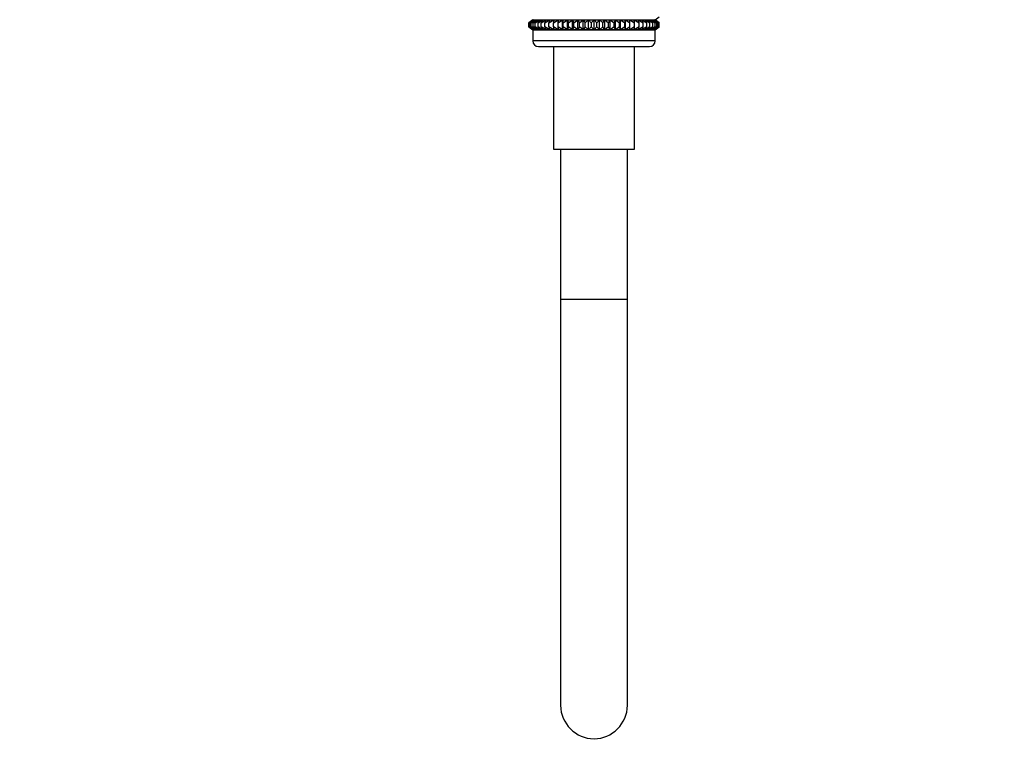
# Model space of a CAD drawing. Units: millimetres. Extents: x 0 to 2395, y 0 to 2776.
# Drawn here: x 354 to 531, y 1210 to 1344 of the extents above; entities that cross this region are included whole.
import ezdxf
from ezdxf import colors
from ezdxf.entities.mleader import LeaderData, LeaderLine
from ezdxf.math import Vec2, Vec3

# ---------------------------------------------------------------- set-up
doc = ezdxf.new("R2010")
doc.units = ezdxf.units.MM
doc.layers.add('DV7_Défaut', color=7, linetype='Continuous')
doc.layers.add('Défaut', color=7, linetype='Continuous')

# ---------------------------------------------------------------- blocks, each defined once
blk = doc.blocks.new('_DOT')
at = {"color": 0}
blk.add_line((0, 0), (-1, 0), dxfattribs=at)
at = {"color": 0, "const_width": 0.333}
blk.add_lwpolyline([(-0.1665, 0, 1), (0.1665, 0, 1)], format="xyb", close=True, dxfattribs=at)
blk = doc.blocks.new('SE6')
at = {"layer": 'DV7_Défaut', "color": 7, "linetype": 'Continuous'}
for p, q in [((446.62, 1343.9), (445.89, 1343.36)), ((445.89, 1343.36), (446.62, 1343.89)), ((445.89, 1342.64), (445.89, 1343.36)), ((446.62, 1343.89), (445.94, 1343.36)), ((445.94, 1343.36), (446.71, 1343.89)), ((445.94, 1342.64), (445.94, 1343.36)), ((446.71, 1343.89), (446.08, 1343.36)), ((446.08, 1343.36), (446.89, 1343.89)), ((446.08, 1342.64), (446.08, 1343.36)), ((446.89, 1343.89), (446.32, 1343.36)), ((446.32, 1343.36), (447.15, 1343.89)), ((446.32, 1342.64), (446.32, 1343.36)), ((446.62, 1343.9), (468.6, 1343.9)), ((447.15, 1343.89), (446.64, 1343.36)), ((446.64, 1343.36), (447.5, 1343.89)), ((446.64, 1342.64), (446.64, 1343.36)), ((447.5, 1343.89), (447.05, 1343.36)), ((447.05, 1343.36), (447.93, 1343.89)), ((447.05, 1342.64), (447.05, 1343.36)), ((447.93, 1343.89), (447.55, 1343.36)), ((447.55, 1343.36), (448.43, 1343.89)), ((447.55, 1342.64), (447.55, 1343.36)), ((448.43, 1343.89), (448.13, 1343.36)), ((448.13, 1343.36), (449.01, 1343.89)), ((448.13, 1342.64), (448.13, 1343.36)), ((449.01, 1343.89), (448.79, 1343.36)), ((448.79, 1343.36), (449.66, 1343.89)), ((448.79, 1342.64), (448.79, 1343.36)), ((449.66, 1343.89), (449.51, 1343.36)), ((449.51, 1343.36), (450.38, 1343.89)), ((449.51, 1342.64), (449.51, 1343.36)), ((450.38, 1343.89), (450.31, 1343.36)), ((450.31, 1343.36), (451.15, 1343.89)), ((450.31, 1342.64), (450.31, 1343.36)), ((451.15, 1342.1), (451.15, 1343.89)), ((451.15, 1343.89), (451.16, 1343.36)), ((451.16, 1343.36), (451.97, 1343.89)), ((451.16, 1342.64), (451.16, 1343.36)), ((451.97, 1342.1), (451.97, 1343.89)), ((451.97, 1343.89), (452.06, 1343.36)), ((452.06, 1343.36), (452.84, 1343.89)), ((452.06, 1342.64), (452.06, 1343.36)), ((452.84, 1342.1), (452.84, 1343.89)), ((452.84, 1343.89), (453.01, 1343.36)), ((453.01, 1343.36), (453.75, 1343.89)), ((453.01, 1342.64), (453.01, 1343.36)), ((453.75, 1342.1), (453.75, 1343.89)), ((453.75, 1343.89), (453.99, 1343.36)), ((453.99, 1343.36), (454.69, 1343.89)), ((453.99, 1342.64), (453.99, 1343.36)), ((454.69, 1342.1), (454.69, 1343.89)), ((454.69, 1343.89), (455, 1343.36)), ((455, 1343.36), (455.65, 1343.89)), ((455, 1342.64), (455, 1343.36)), ((455.65, 1342.1), (455.65, 1343.89)), ((455.65, 1343.89), (456.04, 1343.36)), ((456.04, 1343.36), (456.63, 1343.89)), ((456.04, 1342.64), (456.04, 1343.36)), ((456.63, 1342.1), (456.63, 1343.89)), ((456.63, 1343.89), (457.09, 1343.36)), ((457.09, 1343.36), (457.61, 1343.89)), ((457.09, 1343.36), (457.09, 1342.64)), ((457.61, 1342.1), (457.61, 1343.89)), ((457.61, 1343.89), (458.14, 1343.36)), ((458.14, 1343.36), (458.6, 1343.89)), ((458.14, 1342.64), (458.14, 1343.36)), ((458.6, 1342.1), (458.6, 1343.89)), ((458.6, 1343.89), (459.19, 1343.36)), ((459.19, 1343.36), (459.58, 1343.89)), ((459.19, 1342.64), (459.19, 1343.36)), ((459.58, 1342.1), (459.58, 1343.89)), ((459.58, 1343.89), (460.22, 1343.36)), ((460.22, 1343.36), (460.54, 1343.89)), ((460.22, 1342.64), (460.22, 1343.36)), ((460.54, 1342.1), (460.54, 1343.89)), ((460.54, 1343.89), (461.23, 1343.36)), ((461.23, 1343.36), (461.48, 1343.89)), ((461.23, 1342.64), (461.23, 1343.36)), ((461.48, 1342.1), (461.48, 1343.89)), ((461.48, 1343.89), (462.22, 1343.36)), ((462.22, 1343.36), (462.39, 1343.89)), ((462.22, 1342.64), (462.22, 1343.36)), ((462.39, 1342.1), (462.39, 1343.89)), ((462.39, 1343.89), (463.17, 1343.36)), ((463.17, 1343.36), (463.25, 1343.89)), ((463.17, 1342.64), (463.17, 1343.36)), ((463.25, 1342.1), (463.25, 1343.89)), ((463.25, 1343.89), (464.07, 1343.36)), ((464.07, 1343.36), (464.08, 1343.89)), ((464.07, 1342.64), (464.07, 1343.36)), ((464.08, 1342.1), (464.08, 1343.89)), ((464.08, 1343.89), (464.92, 1343.36)), ((464.92, 1343.36), (464.85, 1343.89)), ((464.85, 1343.89), (465.71, 1343.36)), ((464.92, 1342.64), (464.92, 1343.36)), ((465.71, 1343.36), (465.56, 1343.89)), ((465.56, 1343.89), (466.44, 1343.36)), ((465.71, 1342.64), (465.71, 1343.36)), ((466.44, 1343.36), (466.21, 1343.89)), ((466.21, 1343.89), (467.09, 1343.36)), ((466.44, 1342.64), (466.44, 1343.36)), ((467.09, 1343.36), (466.79, 1343.89)), ((466.79, 1343.89), (467.67, 1343.36)), ((467.09, 1342.64), (467.09, 1343.36)), ((467.67, 1343.36), (467.3, 1343.89)), ((467.3, 1343.89), (468.17, 1343.36)), ((467.67, 1342.64), (467.67, 1343.36)), ((468.17, 1343.36), (467.73, 1343.89)), ((467.73, 1343.89), (468.59, 1343.36)), ((468.59, 1343.36), (468.07, 1343.89)), ((468.07, 1343.89), (468.91, 1343.36)), ((468.17, 1342.64), (468.17, 1343.36)), ((468.91, 1343.36), (468.34, 1343.89)), ((468.34, 1343.89), (469.14, 1343.36)), ((469.14, 1343.36), (468.51, 1343.89)), ((468.51, 1343.89), (469.29, 1343.36)), ((468.59, 1342.64), (468.59, 1343.36)), ((468.6, 1343.9), (469.33, 1344.44)), ((469.33, 1343.36), (468.6, 1343.9)), ((469.29, 1343.36), (468.6, 1343.89)), ((468.6, 1343.89), (469.33, 1343.36)), ((468.91, 1342.64), (468.91, 1343.36)), ((469.14, 1342.64), (469.14, 1343.36)), ((469.29, 1342.64), (469.29, 1343.36)), ((469.33, 1342.64), (469.33, 1343.36)), ((446.62, 1342.1), (445.89, 1342.64)), ((445.89, 1342.64), (446.62, 1342.1)), ((446.71, 1342.1), (445.94, 1342.64)), ((445.94, 1342.64), (446.62, 1342.1)), ((446.89, 1342.1), (446.08, 1342.64)), ((446.08, 1342.64), (446.71, 1342.1)), ((447.15, 1342.1), (446.32, 1342.64)), ((446.32, 1342.64), (446.89, 1342.1)), ((446.62, 1342.1), (446.61, 1342.09)), ((468.61, 1342.09), (446.61, 1342.09)), ((446.61, 1342.09), (446.61, 1340.09)), ((446.62, 1342.1), (468.6, 1342.1)), ((447.5, 1342.1), (446.64, 1342.64)), ((446.64, 1342.64), (447.15, 1342.1)), ((447.93, 1342.1), (447.05, 1342.64)), ((447.05, 1342.64), (447.5, 1342.1)), ((448.43, 1342.1), (447.55, 1342.64)), ((447.55, 1342.64), (447.93, 1342.1)), ((449.01, 1342.1), (448.13, 1342.64)), ((448.13, 1342.64), (448.43, 1342.1)), ((449.66, 1342.1), (448.79, 1342.64)), ((448.79, 1342.64), (449.01, 1342.1)), ((450.38, 1342.1), (449.51, 1342.64)), ((449.51, 1342.64), (449.66, 1342.1)), ((451.15, 1342.1), (450.31, 1342.64)), ((450.31, 1342.64), (450.38, 1342.1)), ((451.16, 1342.64), (451.15, 1342.1)), ((451.97, 1342.1), (451.16, 1342.64)), ((452.06, 1342.64), (451.97, 1342.1)), ((452.84, 1342.1), (452.06, 1342.64)), ((453.01, 1342.64), (452.84, 1342.1)), ((453.75, 1342.1), (453.01, 1342.64)), ((453.99, 1342.64), (453.75, 1342.1)), ((454.69, 1342.1), (453.99, 1342.64)), ((455, 1342.64), (454.69, 1342.1)), ((455.65, 1342.1), (455, 1342.64)), ((456.04, 1342.64), (455.65, 1342.1)), ((456.63, 1342.1), (456.04, 1342.64)), ((457.09, 1342.64), (456.63, 1342.1)), ((457.61, 1342.1), (457.09, 1342.64)), ((458.14, 1342.64), (457.61, 1342.1)), ((458.6, 1342.1), (458.14, 1342.64)), ((459.19, 1342.64), (458.6, 1342.1)), ((459.58, 1342.1), (459.19, 1342.64)), ((460.22, 1342.64), (459.58, 1342.1)), ((460.54, 1342.1), (460.22, 1342.64)), ((461.23, 1342.64), (460.54, 1342.1)), ((461.48, 1342.1), (461.23, 1342.64)), ((462.22, 1342.64), (461.48, 1342.1)), ((462.39, 1342.1), (462.22, 1342.64)), ((463.17, 1342.64), (462.39, 1342.1)), ((463.25, 1342.1), (463.17, 1342.64)), ((464.07, 1342.64), (463.25, 1342.1)), ((464.08, 1342.1), (464.07, 1342.64)), ((464.92, 1342.64), (464.08, 1342.1)), ((465.71, 1342.64), (464.85, 1342.1)), ((464.85, 1342.1), (464.92, 1342.64)), ((466.44, 1342.64), (465.56, 1342.1)), ((465.56, 1342.1), (465.71, 1342.64)), ((467.09, 1342.64), (466.21, 1342.1)), ((466.21, 1342.1), (466.44, 1342.64)), ((467.67, 1342.64), (466.79, 1342.1)), ((466.79, 1342.1), (467.09, 1342.64)), ((468.17, 1342.64), (467.3, 1342.1)), ((467.3, 1342.1), (467.67, 1342.64)), ((468.59, 1342.64), (467.73, 1342.1)), ((467.73, 1342.1), (468.17, 1342.64)), ((468.91, 1342.64), (468.07, 1342.1)), ((468.07, 1342.1), (468.59, 1342.64)), ((469.14, 1342.64), (468.34, 1342.1)), ((468.34, 1342.1), (468.91, 1342.64)), ((469.29, 1342.64), (468.51, 1342.1)), ((468.51, 1342.1), (469.14, 1342.64)), ((469.33, 1342.64), (468.6, 1342.1)), ((468.6, 1342.1), (469.29, 1342.64)), ((468.6, 1342.1), (469.33, 1342.64)), ((468.61, 1342.09), (468.6, 1342.1)), ((468.61, 1340.09), (468.61, 1342.09)), ((468.61, 1340.09), (446.61, 1340.09)), ((447.61, 1339.09), (467.61, 1339.09)), ((450.31, 1339.09), (450.31, 1320.59)), ((464.91, 1320.59), (464.91, 1339.09)), ((450.31, 1320.59), (464.91, 1320.59)), ((451.61, 1320.59), (451.61, 1293.59)), ((463.61, 1293.59), (463.61, 1320.59)), ((463.61, 1293.59), (451.61, 1293.59)), ((451.61, 1293.59), (451.61, 1220.59)), ((463.61, 1220.59), (463.61, 1293.59))]:
    blk.add_line(p, q, dxfattribs=at)
for centre, radius, start, end in [((447.61, 1340.09), 1, 180, 270), ((467.61, 1340.09), 1, 270, 0), ((457.61, 1220.59), 6, 180, 0)]:
    blk.add_arc(centre, radius, start, end, dxfattribs=at)

msp = doc.modelspace()

# ---------------------------------------------------------------- block references
at = {"layer": 'Défaut'}
msp.add_blockref('SE6', (0, 0), dxfattribs=at)

# ---------------------------------------------------------------- leaders
at = {"layer": 'Défaut', "color": 7, "linetype": 'Continuous'}
ml = msp.add_multileader_mtext('Standard', dxfattribs=at)
ml.set_content('{\\pxsm0.9;\\fSolid Edge ISO|b1||i0||c0|p34;\\W1.;25/03/2024\\P}', color=256)
ml.set_leader_properties()
ml.set_arrow_properties(name='DOT')
ml.build(insert=Vec2(0, 0))
ml.multileader.update_dxf_attribs({"leader_type": 0, "dogleg_length": 0, "arrow_head_size": 12})
ctx = ml.context
ctx.base_point, ctx.char_height, ctx.arrow_head_size = Vec3(2307.13, 2768.6), 12, 12
notes = []
notes.append((ctx, [(0, (0, 0, 0), (0, 0), (1, 0), 1, [])]))
ctx.mtext.insert = Vec3(2309.13, 2774.6)
for ctx, leaders in notes:
    for number, flags, end, landing, length, lines in leaders:
        leader = LeaderData()
        leader.index, (leader.has_last_leader_line, leader.has_dogleg_vector, leader.attachment_direction) = number, flags
        leader.last_leader_point, leader.dogleg_vector, leader.dogleg_length = Vec3(end), Vec3(landing), length
        for number, points, colour, breaks in lines:
            line = LeaderLine()
            line.index, line.vertices, line.color, line.breaks = number, Vec3.list(points), colors.encode_raw_color(colour), breaks
            leader.lines.append(line)
        ctx.leaders.append(leader)

doc.saveas('drawing.dxf')
